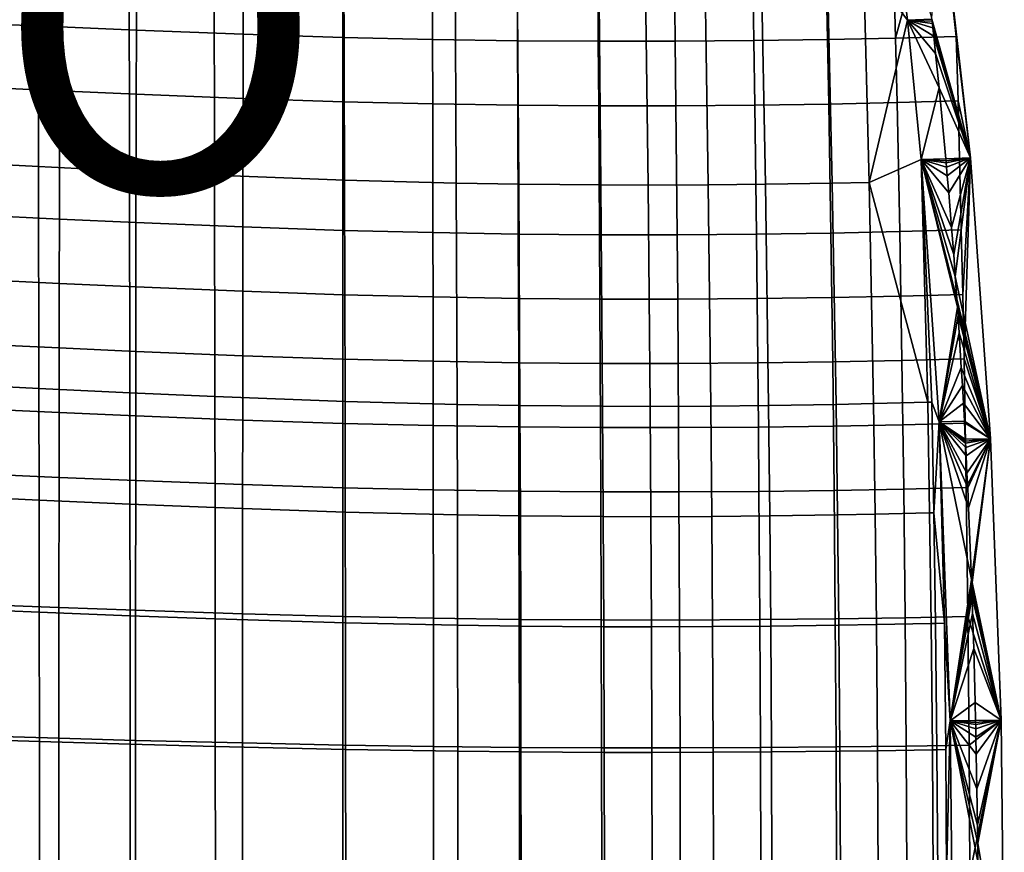
# Model space of a CAD drawing. Units: inches. Extents: x -13.1 to 13, y -12.4 to 12.4.
# Drawn here: x 7 to 13, y 0.9 to 6.1 of the extents above; entities that cross this region are included whole.
import ezdxf

# ---------------------------------------------------------------- set-up
doc = ezdxf.new("R2010")
doc.units = ezdxf.units.IN
doc.header["$MEASUREMENT"] = 0
doc.layers.add('SEAT-PROD_NO', color=7, linetype='Continuous')
doc.layers.add('SEAT-SEAT', color=5, linetype='Continuous')
doc.styles.get("Standard").update_dxf_attribs({"font": 'arial.ttf'})

msp = doc.modelspace()

# ---------------------------------------------------------------- linework, layer by layer
at = {"layer": 'SEAT-SEAT'}
for points in [[(12.1812, 6.4117, 13.8368), (12.3236, 7.104, 13.6591), (12.4524, 6.0476, 13.569)], [(12.6016, 6.054, 13.6972), (12.4524, 6.0476, 13.569), (12.3236, 7.104, 13.6591)], [(12.3782, 5.9376, 14.209), (12.6429, 6.9133, 13.9038), (12.3685, 6.333, 14.203)], [(12.7509, 5.9477, 13.8309), (12.6429, 6.9133, 13.9038), (12.3782, 5.9376, 14.209)], [(12.8385, 5.2045, 13.7621), (12.6016, 6.054, 13.6972), (12.6429, 6.9133, 13.9038)], [(12.8385, 5.2045, 13.7621), (12.6429, 6.9133, 13.9038), (12.7509, 5.9477, 13.8309)], [(6.527, 5.1825, 14.7547), (6.5245, 6.529, 14.7839), (7.1225, 6.5002, 14.8823), (7.1244, 5.1509, 14.8607)], [(7.1244, 5.1509, 14.8607), (7.1225, 6.5002, 14.8823), (7.6801, 6.4748, 14.9562), (7.682, 5.1229, 14.9415)], [(7.682, 5.1229, 14.9415), (7.6801, 6.4748, 14.9562), (8.2012, 6.453, 15.0044), (8.2034, 5.0989, 14.9957)], [(7.2554, 6.3979, 15.2979), (6.7608, 6.4191, 15.222), (6.7599, 6.0285, 15.2141), (7.2545, 6.0064, 15.2919)], [(8.2034, 5.0989, 14.9957), (8.2012, 6.453, 15.0044), (8.9967, 6.4249, 15.025), (9.0006, 5.0679, 15.025)], [(9.0006, 5.0679, 15.025), (8.9967, 6.4249, 15.025), (9.6777, 6.408, 14.9751), (9.6847, 5.0492, 14.9812)], [(9.6847, 5.0492, 14.9812), (9.6777, 6.408, 14.9751), (10.0588, 6.4018, 14.9119), (10.0683, 5.0424, 14.9209)], [(10.0588, 6.4018, 14.9119), (10.5586, 6.3975, 14.782), (10.5723, 5.0377, 14.7942), (10.0683, 5.0424, 14.9209)], [(10.8443, 6.397, 14.6803), (11.2094, 6.3982, 14.5166), (11.2303, 5.0386, 14.5318), (10.8609, 5.0371, 14.694)], [(11.2303, 5.0386, 14.5318), (11.2094, 6.3982, 14.5166), (11.5546, 6.4013, 14.3217), (11.5803, 5.0422, 14.3378)], [(11.5546, 6.4013, 14.3217), (11.9585, 6.4073, 14.0325), (11.9901, 5.049, 14.0495), (11.5803, 5.0422, 14.3378)], [(11.9585, 6.4073, 14.0325), (12.1812, 6.4117, 13.8368), (12.2165, 5.054, 13.8541), (11.9901, 5.049, 14.0495)], [(12.1812, 6.4117, 13.8368), (12.4524, 6.0476, 13.569), (12.2165, 5.054, 13.8541)], [(7.725, 6.3789, 15.3563), (7.2554, 6.3979, 15.2979), (7.2545, 6.0064, 15.2919), (7.7242, 5.9866, 15.352)], [(8.3792, 6.3552, 15.4088), (7.725, 6.3789, 15.3563), (7.7242, 5.9866, 15.352), (8.3787, 5.9618, 15.4068)], [(8.9907, 6.337, 15.4189), (8.3792, 6.3552, 15.4088), (8.3787, 5.9618, 15.4068), (8.9907, 5.9427, 15.4189)], [(10.5586, 6.3975, 14.782), (10.8443, 6.397, 14.6803), (10.8609, 5.0371, 14.694), (10.5723, 5.0377, 14.7942)], [(9.5398, 6.3248, 15.3873), (8.9907, 6.337, 15.4189), (8.9907, 5.9427, 15.4189), (9.5405, 5.9299, 15.3889)], [(10.0592, 6.3174, 15.3137), (9.5398, 6.3248, 15.3873), (9.5405, 5.9299, 15.3889), (10.061, 5.922, 15.3165)], [(10.5532, 6.3141, 15.1962), (10.0592, 6.3174, 15.3137), (10.061, 5.922, 15.3165), (10.5563, 5.9185, 15.2)], [(11.0237, 6.3144, 15.034), (10.5532, 6.3141, 15.1962), (10.5563, 5.9185, 15.2), (11.0281, 5.9187, 15.0386)], [(11.5036, 6.3181, 14.8089), (11.0237, 6.3144, 15.034), (11.0281, 5.9187, 15.0386), (11.5097, 5.9224, 14.8142)], [(11.9537, 6.3245, 14.5316), (11.5036, 6.3181, 14.8089), (11.5097, 5.9224, 14.8142), (11.9616, 5.9289, 14.5374)], [(12.3685, 6.333, 14.203), (11.9537, 6.3245, 14.5316), (11.9616, 5.9289, 14.5374), (12.3782, 5.9376, 14.209)], [(12.2165, 5.054, 13.8541), (12.4524, 6.0476, 13.569), (12.535, 5.1932, 13.5118)], [(12.6031, 6.041, 13.6962), (12.4524, 6.0476, 13.569), (12.6016, 6.054, 13.6972)], [(12.6242, 5.8446, 13.6811), (12.6459, 5.6323, 13.6657), (12.4524, 6.0476, 13.569)], [(12.6242, 5.8446, 13.6811), (12.4524, 6.0476, 13.569), (12.613, 5.9497, 13.6891)], [(12.613, 5.9497, 13.6891), (12.4524, 6.0476, 13.569), (12.6074, 6.0019, 13.6931)], [(12.6031, 6.041, 13.6962), (12.6045, 6.028, 13.6952), (12.4524, 6.0476, 13.569)], [(12.6459, 5.6323, 13.6657), (12.535, 5.1932, 13.5118), (12.4524, 6.0476, 13.569)], [(12.4524, 6.0476, 13.569), (12.6045, 6.028, 13.6952), (12.6074, 6.0019, 13.6931)], [(12.6016, 6.054, 13.6972), (12.8385, 5.2045, 13.7621), (12.6031, 6.041, 13.6962)], [(12.8385, 5.2045, 13.7621), (12.6045, 6.028, 13.6952), (12.6031, 6.041, 13.6962)], [(6.7599, 6.0285, 15.2141), (6.7592, 5.6372, 15.2065), (7.2537, 5.6143, 15.286), (7.2545, 6.0064, 15.2919)], [(7.2545, 6.0064, 15.2919), (7.2537, 5.6143, 15.286), (7.7234, 5.5938, 15.3478), (7.7242, 5.9866, 15.352)], [(7.7242, 5.9866, 15.352), (7.7234, 5.5938, 15.3478), (8.3781, 5.5682, 15.4049), (8.3787, 5.9618, 15.4068)], [(12.8385, 5.2045, 13.7621), (12.6074, 6.0019, 13.6931), (12.6045, 6.028, 13.6952)], [(12.613, 5.9497, 13.6891), (12.6074, 6.0019, 13.6931), (12.8385, 5.2045, 13.7621)], [(8.3787, 5.9618, 15.4068), (8.3781, 5.5682, 15.4049), (8.9907, 5.5484, 15.4188), (8.9907, 5.9427, 15.4189)], [(8.9907, 5.9427, 15.4189), (8.9907, 5.5484, 15.4188), (9.5413, 5.5351, 15.3903), (9.5405, 5.9299, 15.3889)], [(9.5405, 5.9299, 15.3889), (9.5413, 5.5351, 15.3903), (10.0626, 5.5269, 15.3191), (10.061, 5.922, 15.3165)], [(10.061, 5.922, 15.3165), (10.0626, 5.5269, 15.3191), (10.5591, 5.5231, 15.2036), (10.5563, 5.9185, 15.2)], [(10.5563, 5.9185, 15.2), (10.5591, 5.5231, 15.2036), (11.0322, 5.5232, 15.043), (11.0281, 5.9187, 15.0386)], [(11.0281, 5.9187, 15.0386), (11.0322, 5.5232, 15.043), (11.5154, 5.5269, 14.8191), (11.5097, 5.9224, 14.8142)], [(11.5097, 5.9224, 14.8142), (11.5154, 5.5269, 14.8191), (11.9689, 5.5335, 14.5427), (11.9616, 5.9289, 14.5374)], [(11.9616, 5.9289, 14.5374), (11.9689, 5.5335, 14.5427), (12.3874, 5.5423, 14.2147), (12.3782, 5.9376, 14.209)], [(12.3782, 5.9376, 14.209), (12.3874, 5.5423, 14.2147), (12.7619, 5.5526, 13.8369), (12.7509, 5.9477, 13.8309)], [(12.613, 5.9497, 13.6891), (12.8385, 5.2045, 13.7621), (12.6242, 5.8446, 13.6811)], [(12.7509, 5.9477, 13.8309), (12.7619, 5.5526, 13.8369), (12.8385, 5.2045, 13.7621)], [(12.8385, 5.2045, 13.7621), (12.6459, 5.6323, 13.6657), (12.6242, 5.8446, 13.6811)], [(6.7579, 4.8518, 15.1923), (7.2523, 4.8281, 15.2752), (7.2537, 5.6143, 15.286), (6.7592, 5.6372, 15.2065)], [(7.2523, 4.8281, 15.2752), (7.722, 4.8069, 15.3401), (7.7234, 5.5938, 15.3478), (7.2537, 5.6143, 15.286)], [(12.6867, 5.1989, 13.6369), (12.535, 5.1932, 13.5118), (12.6459, 5.6323, 13.6657)], [(12.8385, 5.2045, 13.7621), (12.6867, 5.1989, 13.6369), (12.6459, 5.6323, 13.6657)], [(7.722, 4.8069, 15.3401), (8.3772, 4.7803, 15.4013), (8.3781, 5.5682, 15.4049), (7.7234, 5.5938, 15.3478)], [(8.3772, 4.7803, 15.4013), (8.9907, 4.7598, 15.4188), (8.9907, 5.5484, 15.4188), (8.3781, 5.5682, 15.4049)], [(8.9907, 4.7598, 15.4188), (9.5425, 4.7459, 15.393), (9.5413, 5.5351, 15.3903), (8.9907, 5.5484, 15.4188)], [(9.5425, 4.7459, 15.393), (10.0656, 4.7373, 15.324), (10.0626, 5.5269, 15.3191), (9.5413, 5.5351, 15.3903)], [(10.0656, 4.7373, 15.324), (10.564, 4.7332, 15.2103), (10.5591, 5.5231, 15.2036), (10.0626, 5.5269, 15.3191)], [(10.564, 4.7332, 15.2103), (11.0395, 4.7331, 15.0509), (11.0322, 5.5232, 15.043), (10.5591, 5.5231, 15.2036)], [(11.0395, 4.7331, 15.0509), (11.5255, 4.7367, 14.8282), (11.5154, 5.5269, 14.8191), (11.0322, 5.5232, 15.043)], [(11.5255, 4.7367, 14.8282), (11.982, 4.7433, 14.5526), (11.9689, 5.5335, 14.5427), (11.5154, 5.5269, 14.8191)], [(11.982, 4.7433, 14.5526), (12.4037, 4.7521, 14.2251), (12.3874, 5.5423, 14.2147), (11.9689, 5.5335, 14.5427)], [(12.4037, 4.7521, 14.2251), (12.7815, 4.7624, 13.8476), (12.7619, 5.5526, 13.8369), (12.3874, 5.5423, 14.2147)], [(12.8385, 5.2045, 13.7621), (12.7619, 5.5526, 13.8369), (12.7815, 4.7624, 13.8476)], [(12.2165, 5.054, 13.8541), (12.535, 5.1932, 13.5118), (12.5755, 3.7064, 13.5202)], [(12.6879, 5.1859, 13.6361), (12.535, 5.1932, 13.5118), (12.6867, 5.1989, 13.6369)], [(12.5755, 3.7064, 13.5202), (12.535, 5.1932, 13.5118), (12.6016, 3.7072, 13.4884)], [(12.535, 5.1932, 13.5118), (12.6453, 3.5863, 13.4378), (12.6016, 3.7072, 13.4884)], [(12.722, 4.7771, 13.6122), (12.7347, 4.6117, 13.6034), (12.535, 5.1932, 13.5118)], [(12.722, 4.7771, 13.6122), (12.535, 5.1932, 13.5118), (12.7047, 4.9898, 13.6243)], [(12.7047, 4.9898, 13.6243), (12.535, 5.1932, 13.5118), (12.6958, 5.0948, 13.6305)], [(12.689, 5.1729, 13.6353), (12.6913, 5.1469, 13.6337), (12.535, 5.1932, 13.5118)], [(12.689, 5.1729, 13.6353), (12.535, 5.1932, 13.5118), (12.6879, 5.1859, 13.6361)], [(12.7578, 4.2892, 13.5876), (12.6453, 3.5863, 13.4378), (12.535, 5.1932, 13.5118)], [(12.7578, 4.2892, 13.5876), (12.535, 5.1932, 13.5118), (12.756, 4.3151, 13.5888)], [(12.756, 4.3151, 13.5888), (12.535, 5.1932, 13.5118), (12.7551, 4.3281, 13.5894)], [(12.7447, 4.4764, 13.5966), (12.7542, 4.341, 13.59), (12.535, 5.1932, 13.5118)], [(12.7447, 4.4764, 13.5966), (12.535, 5.1932, 13.5118), (12.7347, 4.6117, 13.6034)], [(12.535, 5.1932, 13.5118), (12.7542, 4.341, 13.59), (12.7551, 4.3281, 13.5894)], [(12.535, 5.1932, 13.5118), (12.6913, 5.1469, 13.6337), (12.6958, 5.0948, 13.6305)], [(12.6879, 5.1859, 13.6361), (12.6867, 5.1989, 13.6369), (12.8385, 5.2045, 13.7621)], [(12.6879, 5.1859, 13.6361), (12.8385, 5.2045, 13.7621), (12.689, 5.1729, 13.6353)], [(12.8385, 5.2045, 13.7621), (12.6913, 5.1469, 13.6337), (12.689, 5.1729, 13.6353)], [(12.8385, 5.2045, 13.7621), (12.6958, 5.0948, 13.6305), (12.6913, 5.1469, 13.6337)], [(12.7047, 4.9898, 13.6243), (12.6958, 5.0948, 13.6305), (12.8385, 5.2045, 13.7621)], [(12.7047, 4.9898, 13.6243), (12.8385, 5.2045, 13.7621), (12.722, 4.7771, 13.6122)], [(12.8385, 5.2045, 13.7621), (12.7347, 4.6117, 13.6034), (12.722, 4.7771, 13.6122)], [(12.8385, 5.2045, 13.7621), (12.7447, 4.4764, 13.5966), (12.7347, 4.6117, 13.6034)], [(12.9614, 3.4815, 13.6763), (12.7447, 4.4764, 13.5966), (12.8385, 5.2045, 13.7621)], [(12.7902, 4.3674, 13.8523), (12.8385, 5.2045, 13.7621), (12.7815, 4.7624, 13.8476)], [(12.7981, 3.9725, 13.8567), (12.8385, 5.2045, 13.7621), (12.7902, 4.3674, 13.8523)], [(12.7981, 3.9725, 13.8567), (12.9614, 3.4815, 13.6763), (12.8385, 5.2045, 13.7621)], [(6.5297, 3.8219, 14.7304), (6.527, 5.1825, 14.7547), (7.1244, 5.1509, 14.8607), (7.1266, 3.7914, 14.8428)], [(7.1266, 3.7914, 14.8428), (7.1244, 5.1509, 14.8607), (7.682, 5.1229, 14.9415), (7.684, 3.7643, 14.9293)], [(7.684, 3.7643, 14.9293), (7.682, 5.1229, 14.9415), (8.2034, 5.0989, 14.9957), (8.2055, 3.741, 14.9886)], [(8.2055, 3.741, 14.9886), (8.2034, 5.0989, 14.9957), (9.0006, 5.0679, 15.025), (9.0038, 3.7109, 15.0249)], [(9.0038, 3.7109, 15.0249), (9.0006, 5.0679, 15.025), (9.6847, 5.0492, 14.9812), (9.69, 3.6927, 14.9862)], [(9.69, 3.6927, 14.9862), (9.6847, 5.0492, 14.9812), (10.0683, 5.0424, 14.9209), (10.0754, 3.6861, 14.9283)], [(10.0683, 5.0424, 14.9209), (10.5723, 5.0377, 14.7942), (10.5826, 3.6815, 14.8042), (10.0754, 3.6861, 14.9283)], [(10.5723, 5.0377, 14.7942), (10.8609, 5.0371, 14.694), (10.8734, 3.681, 14.7051), (10.5826, 3.6815, 14.8042)], [(10.8609, 5.0371, 14.694), (11.2303, 5.0386, 14.5318), (11.246, 3.6824, 14.5441), (10.8734, 3.681, 14.7051)], [(11.246, 3.6824, 14.5441), (11.2303, 5.0386, 14.5318), (11.5803, 5.0422, 14.3378), (11.5997, 3.686, 14.3506)], [(11.5803, 5.0422, 14.3378), (11.9901, 5.049, 14.0495), (12.014, 3.6927, 14.063), (11.5997, 3.686, 14.3506)], [(11.9901, 5.049, 14.0495), (12.2165, 5.054, 13.8541), (12.2434, 3.6976, 13.8677), (12.014, 3.6927, 14.063)], [(12.2434, 3.6976, 13.8677), (12.2165, 5.054, 13.8541), (12.5755, 3.7064, 13.5202)], [(7.2517, 4.4339, 15.2702), (7.2523, 4.8281, 15.2752), (6.7579, 4.8518, 15.1923), (6.7575, 4.4576, 15.1858)], [(7.7215, 4.4127, 15.3366), (7.722, 4.8069, 15.3401), (7.2523, 4.8281, 15.2752), (7.2517, 4.4339, 15.2702)], [(8.3768, 4.3861, 15.3997), (8.3772, 4.7803, 15.4013), (7.722, 4.8069, 15.3401), (7.7215, 4.4127, 15.3366)], [(8.9907, 4.3655, 15.4187), (8.9907, 4.7598, 15.4188), (8.3772, 4.7803, 15.4013), (8.3768, 4.3861, 15.3997)], [(9.5431, 4.3516, 15.3942), (9.5425, 4.7459, 15.393), (8.9907, 4.7598, 15.4188), (8.9907, 4.3655, 15.4187)], [(10.0669, 4.3429, 15.3262), (10.0656, 4.7373, 15.324), (9.5425, 4.7459, 15.393), (9.5431, 4.3516, 15.3942)], [(10.5662, 4.3387, 15.2133), (10.564, 4.7332, 15.2103), (10.0656, 4.7373, 15.324), (10.0669, 4.3429, 15.3262)], [(11.0427, 4.3385, 15.0546), (11.0395, 4.7331, 15.0509), (10.564, 4.7332, 15.2103), (10.5662, 4.3387, 15.2133)], [(11.5299, 4.342, 14.8323), (11.5255, 4.7367, 14.8282), (11.0395, 4.7331, 15.0509), (11.0427, 4.3385, 15.0546)], [(11.9878, 4.3485, 14.557), (11.982, 4.7433, 14.5526), (11.5255, 4.7367, 14.8282), (11.5299, 4.342, 14.8323)], [(12.4109, 4.3572, 14.2297), (12.4037, 4.7521, 14.2251), (11.982, 4.7433, 14.5526), (11.9878, 4.3485, 14.557)], [(12.7902, 4.3674, 13.8523), (12.7815, 4.7624, 13.8476), (12.4037, 4.7521, 14.2251), (12.4109, 4.3572, 14.2297)], [(12.9614, 3.4815, 13.6763), (12.7542, 4.341, 13.59), (12.7447, 4.4764, 13.5966)], [(6.7575, 4.4576, 15.1858), (6.7571, 4.0622, 15.1797), (7.2512, 4.0388, 15.2656), (7.2517, 4.4339, 15.2702)], [(7.2517, 4.4339, 15.2702), (7.2512, 4.0388, 15.2656), (7.721, 4.0178, 15.3333), (7.7215, 4.4127, 15.3366)], [(7.7215, 4.4127, 15.3366), (7.721, 4.0178, 15.3333), (8.3765, 3.9915, 15.3981), (8.3768, 4.3861, 15.3997)], [(8.3768, 4.3861, 15.3997), (8.3765, 3.9915, 15.3981), (8.9907, 3.9711, 15.4187), (8.9907, 4.3655, 15.4187)], [(8.9907, 4.3655, 15.4187), (8.9907, 3.9711, 15.4187), (9.5436, 3.9574, 15.3953), (9.5431, 4.3516, 15.3942)], [(9.5431, 4.3516, 15.3942), (9.5436, 3.9574, 15.3953), (10.068, 3.9487, 15.3283), (10.0669, 4.3429, 15.3262)], [(11.5299, 4.342, 14.8323), (11.534, 3.9476, 14.836), (11.9931, 3.954, 14.561), (11.9878, 4.3485, 14.557)], [(11.9878, 4.3485, 14.557), (11.9931, 3.954, 14.561), (12.4175, 3.9625, 14.2339), (12.4109, 4.3572, 14.2297)], [(12.4109, 4.3572, 14.2297), (12.4175, 3.9625, 14.2339), (12.7981, 3.9725, 13.8567), (12.7902, 4.3674, 13.8523)], [(10.0669, 4.3429, 15.3262), (10.068, 3.9487, 15.3283), (10.5682, 3.9446, 15.2161), (10.5662, 4.3387, 15.2133)], [(10.5662, 4.3387, 15.2133), (10.5682, 3.9446, 15.2161), (11.0457, 3.9443, 15.0579), (11.0427, 4.3385, 15.0546)], [(11.0427, 4.3385, 15.0546), (11.0457, 3.9443, 15.0579), (11.534, 3.9476, 14.836), (11.5299, 4.342, 14.8323)], [(12.7613, 4.237, 13.5852), (12.6453, 3.5863, 13.4378), (12.7578, 4.2892, 13.5876)], [(12.9614, 3.4815, 13.6763), (12.7551, 4.3281, 13.5894), (12.7542, 4.341, 13.59)], [(12.756, 4.3151, 13.5888), (12.7551, 4.3281, 13.5894), (12.9614, 3.4815, 13.6763)], [(12.756, 4.3151, 13.5888), (12.9614, 3.4815, 13.6763), (12.7578, 4.2892, 13.5876)], [(12.7578, 4.2892, 13.5876), (12.9614, 3.4815, 13.6763), (12.7613, 4.237, 13.5852)], [(12.7613, 4.237, 13.5852), (12.7682, 4.132, 13.5805), (12.6453, 3.5863, 13.4378)], [(12.9614, 3.4815, 13.6763), (12.7682, 4.132, 13.5805), (12.7613, 4.237, 13.5852)], [(12.6453, 3.5863, 13.4378), (12.7682, 4.132, 13.5805), (12.7815, 3.919, 13.5715)], [(12.9614, 3.4815, 13.6763), (12.7815, 3.919, 13.5715), (12.7682, 4.132, 13.5805)], [(6.7567, 3.6656, 15.174), (7.2508, 3.6428, 15.2613), (7.2512, 4.0388, 15.2656), (6.7571, 4.0622, 15.1797)], [(7.2508, 3.6428, 15.2613), (7.7206, 3.6224, 15.3302), (7.721, 4.0178, 15.3333), (7.2512, 4.0388, 15.2656)], [(7.7206, 3.6224, 15.3302), (8.3762, 3.5967, 15.3967), (8.3765, 3.9915, 15.3981), (7.721, 4.0178, 15.3333)], [(8.3762, 3.5967, 15.3967), (8.9906, 3.5768, 15.4187), (8.9907, 3.9711, 15.4187), (8.3765, 3.9915, 15.3981)], [(8.9906, 3.5768, 15.4187), (9.544, 3.5634, 15.3964), (9.5436, 3.9574, 15.3953), (8.9907, 3.9711, 15.4187)], [(9.544, 3.5634, 15.3964), (10.0691, 3.5549, 15.3302), (10.068, 3.9487, 15.3283), (9.5436, 3.9574, 15.3953)], [(10.0691, 3.5549, 15.3302), (10.57, 3.5508, 15.2187), (10.5682, 3.9446, 15.2161), (10.068, 3.9487, 15.3283)], [(10.57, 3.5508, 15.2187), (11.0483, 3.5505, 15.061), (11.0457, 3.9443, 15.0579), (10.5682, 3.9446, 15.2161)], [(11.0483, 3.5505, 15.061), (11.5376, 3.5536, 14.8395), (11.534, 3.9476, 14.836), (11.0457, 3.9443, 15.0579)], [(11.5376, 3.5536, 14.8395), (11.9979, 3.5597, 14.5647), (11.9931, 3.954, 14.561), (11.534, 3.9476, 14.836)], [(11.9979, 3.5597, 14.5647), (12.4234, 3.5679, 14.2378), (12.4175, 3.9625, 14.2339), (11.9931, 3.954, 14.561)], [(12.4234, 3.5679, 14.2378), (12.8053, 3.5776, 13.8607), (12.7981, 3.9725, 13.8567), (12.4175, 3.9625, 14.2339)], [(12.8053, 3.5776, 13.8607), (12.9614, 3.4815, 13.6763), (12.7981, 3.9725, 13.8567)], [(12.788, 3.8094, 13.5672), (12.6453, 3.5863, 13.4378), (12.7815, 3.919, 13.5715)], [(12.788, 3.8094, 13.5672), (12.7815, 3.919, 13.5715), (12.9614, 3.4815, 13.6763)], [(6.5311, 3.1352, 14.7204), (6.5297, 3.8219, 14.7304), (7.1266, 3.7914, 14.8428), (7.1277, 3.1069, 14.8354)], [(12.7942, 3.6999, 13.5631), (12.6453, 3.5863, 13.4378), (12.788, 3.8094, 13.5672)], [(12.788, 3.8094, 13.5672), (12.9614, 3.4815, 13.6763), (12.7942, 3.6999, 13.5631)], [(7.1277, 3.1069, 14.8354), (7.1266, 3.7914, 14.8428), (7.684, 3.7643, 14.9293), (7.6849, 3.0819, 14.9243)], [(7.6849, 3.0819, 14.9243), (7.684, 3.7643, 14.9293), (8.2055, 3.741, 14.9886), (8.2065, 3.0603, 14.9857)], [(8.2065, 3.0603, 14.9857), (8.2055, 3.741, 14.9886), (9.0038, 3.7109, 15.0249), (9.0051, 3.0324, 15.0249)], [(9.0051, 3.0324, 15.0249), (9.0038, 3.7109, 15.0249), (9.69, 3.6927, 14.9862), (9.6921, 3.0155, 14.9883)], [(9.6921, 3.0155, 14.9883), (9.69, 3.6927, 14.9862), (10.0754, 3.6861, 14.9283), (10.0782, 3.0094, 14.9313)], [(10.0754, 3.6861, 14.9283), (10.5826, 3.6815, 14.8042), (10.5865, 3.0051, 14.8081), (10.0782, 3.0094, 14.9313)], [(10.8734, 3.681, 14.7051), (11.246, 3.6824, 14.5441), (11.252, 3.006, 14.5489), (10.8781, 3.0046, 14.7095)], [(11.252, 3.006, 14.5489), (11.246, 3.6824, 14.5441), (11.5997, 3.686, 14.3506), (11.6072, 3.0093, 14.3557)], [(11.5997, 3.686, 14.3506), (12.014, 3.6927, 14.063), (12.0231, 3.0156, 14.0683), (11.6072, 3.0093, 14.3557)], [(12.014, 3.6927, 14.063), (12.2434, 3.6976, 13.8677), (12.2536, 3.0201, 13.873), (12.0231, 3.0156, 14.0683)], [(12.2536, 3.0201, 13.873), (12.2434, 3.6976, 13.8677), (12.5755, 3.7064, 13.5202), (12.5874, 3.0283, 13.5257)], [(12.5755, 3.7064, 13.5202), (12.6016, 3.7072, 13.4884), (12.6139, 3.029, 13.4937), (12.5874, 3.0283, 13.5257)], [(12.6016, 3.7072, 13.4884), (12.6453, 3.5863, 13.4378), (12.6139, 3.029, 13.4937)], [(12.7942, 3.6999, 13.5631), (12.8003, 3.5904, 13.5591), (12.6453, 3.5863, 13.4378)], [(12.9614, 3.4815, 13.6763), (12.8003, 3.5904, 13.5591), (12.7942, 3.6999, 13.5631)], [(6.7567, 3.6656, 15.174), (6.7565, 3.2677, 15.1688), (7.2505, 3.2458, 15.2573), (7.2508, 3.6428, 15.2613)], [(7.2508, 3.6428, 15.2613), (7.2505, 3.2458, 15.2573), (7.7202, 3.2262, 15.3274), (7.7206, 3.6224, 15.3302)], [(7.7206, 3.6224, 15.3302), (7.7202, 3.2262, 15.3274), (8.3759, 3.2016, 15.3954), (8.3762, 3.5967, 15.3967)], [(10.5826, 3.6815, 14.8042), (10.8734, 3.681, 14.7051), (10.8781, 3.0046, 14.7095), (10.5865, 3.0051, 14.8081)], [(8.3762, 3.5967, 15.3967), (8.3759, 3.2016, 15.3954), (8.9906, 3.1825, 15.4186), (8.9906, 3.5768, 15.4187)], [(8.9906, 3.5768, 15.4187), (8.9906, 3.1825, 15.4186), (9.5444, 3.1696, 15.3973), (9.544, 3.5634, 15.3964)], [(9.544, 3.5634, 15.3964), (9.5444, 3.1696, 15.3973), (10.07, 3.1614, 15.332), (10.0691, 3.5549, 15.3302)], [(11.9979, 3.5597, 14.5647), (12.0021, 3.1658, 14.5681), (12.4287, 3.1736, 14.2413), (12.4234, 3.5679, 14.2378)], [(12.4234, 3.5679, 14.2378), (12.4287, 3.1736, 14.2413), (12.8117, 3.1828, 13.8642), (12.8053, 3.5776, 13.8607)], [(12.6777, 2.3524, 13.4304), (12.6139, 3.029, 13.4937), (12.6453, 3.5863, 13.4378)], [(12.6453, 3.5863, 13.4378), (12.8003, 3.5904, 13.5591), (12.806, 3.4808, 13.5553)], [(12.6777, 2.3524, 13.4304), (12.6453, 3.5863, 13.4378), (12.7124, 1.7542, 13.3969)], [(12.8207, 3.1815, 13.5458), (12.8262, 3.0591, 13.5422), (12.6453, 3.5863, 13.4378)], [(12.8207, 3.1815, 13.5458), (12.6453, 3.5863, 13.4378), (12.8164, 3.2722, 13.5485)], [(12.8164, 3.2722, 13.5485), (12.6453, 3.5863, 13.4378), (12.8113, 3.3771, 13.5518)], [(12.8074, 3.455, 13.5544), (12.8087, 3.4291, 13.5536), (12.6453, 3.5863, 13.4378)], [(12.8074, 3.455, 13.5544), (12.6453, 3.5863, 13.4378), (12.8067, 3.4679, 13.5548)], [(12.8067, 3.4679, 13.5548), (12.6453, 3.5863, 13.4378), (12.806, 3.4808, 13.5553)], [(12.7124, 1.7542, 13.3969), (12.6453, 3.5863, 13.4378), (12.8438, 2.619, 13.5312)], [(12.8438, 2.619, 13.5312), (12.6453, 3.5863, 13.4378), (12.8262, 3.0591, 13.5422)], [(12.6453, 3.5863, 13.4378), (12.8087, 3.4291, 13.5536), (12.8113, 3.3771, 13.5518)], [(12.9614, 3.4815, 13.6763), (12.806, 3.4808, 13.5553), (12.8003, 3.5904, 13.5591)], [(12.8053, 3.5776, 13.8607), (12.8117, 3.1828, 13.8642), (12.9614, 3.4815, 13.6763)], [(10.0691, 3.5549, 15.3302), (10.07, 3.1614, 15.332), (10.5716, 3.1574, 15.221), (10.57, 3.5508, 15.2187)], [(10.57, 3.5508, 15.2187), (10.5716, 3.1574, 15.221), (11.0506, 3.157, 15.0638), (11.0483, 3.5505, 15.061)], [(11.0483, 3.5505, 15.061), (11.0506, 3.157, 15.0638), (11.5409, 3.16, 14.8426), (11.5376, 3.5536, 14.8395)], [(11.5376, 3.5536, 14.8395), (11.5409, 3.16, 14.8426), (12.0021, 3.1658, 14.5681), (11.9979, 3.5597, 14.5647)], [(12.8067, 3.4679, 13.5548), (12.806, 3.4808, 13.5553), (12.9614, 3.4815, 13.6763)], [(12.8067, 3.4679, 13.5548), (12.9614, 3.4815, 13.6763), (12.8074, 3.455, 13.5544)], [(12.9614, 3.4815, 13.6763), (12.8087, 3.4291, 13.5536), (12.8074, 3.455, 13.5544)], [(12.9614, 3.4815, 13.6763), (12.8113, 3.3771, 13.5518), (12.8087, 3.4291, 13.5536)], [(12.8164, 3.2722, 13.5485), (12.8113, 3.3771, 13.5518), (12.9614, 3.4815, 13.6763)], [(12.9614, 3.4815, 13.6763), (12.8117, 3.1828, 13.8642), (12.8223, 2.3934, 13.8701)], [(12.8164, 3.2722, 13.5485), (12.9614, 3.4815, 13.6763), (12.8207, 3.1815, 13.5458)], [(12.9614, 3.4815, 13.6763), (12.8262, 3.0591, 13.5422), (12.8207, 3.1815, 13.5458)], [(12.9614, 3.4815, 13.6763), (12.8223, 2.3934, 13.8701), (13.0259, 1.7582, 13.6351)], [(12.9614, 3.4815, 13.6763), (12.8438, 2.619, 13.5312), (12.8262, 3.0591, 13.5422)], [(13.0259, 1.7582, 13.6351), (12.8438, 2.619, 13.5312), (12.9614, 3.4815, 13.6763)], [(6.7561, 2.4676, 15.16), (7.25, 2.4487, 15.2506), (7.2505, 3.2458, 15.2573), (6.7565, 3.2677, 15.1688)], [(7.25, 2.4487, 15.2506), (7.7197, 2.4317, 15.3226), (7.7202, 3.2262, 15.3274), (7.2505, 3.2458, 15.2573)], [(7.7197, 2.4317, 15.3226), (8.3755, 2.4104, 15.3932), (8.3759, 3.2016, 15.3954), (7.7202, 3.2262, 15.3274)], [(8.3755, 2.4104, 15.3932), (8.9906, 2.3938, 15.4186), (8.9906, 3.1825, 15.4186), (8.3759, 3.2016, 15.3954)], [(8.9906, 2.3938, 15.4186), (9.545, 2.3826, 15.399), (9.5444, 3.1696, 15.3973), (8.9906, 3.1825, 15.4186)], [(9.545, 2.3826, 15.399), (10.0715, 2.3754, 15.3349), (10.07, 3.1614, 15.332), (9.5444, 3.1696, 15.3973)], [(10.0715, 2.3754, 15.3349), (10.5742, 2.3719, 15.225), (10.5716, 3.1574, 15.221), (10.07, 3.1614, 15.332)], [(10.5742, 2.3719, 15.225), (11.0545, 2.3715, 15.0685), (11.0506, 3.157, 15.0638), (10.5716, 3.1574, 15.221)], [(11.0545, 2.3715, 15.0685), (11.5462, 2.374, 14.8479), (11.5409, 3.16, 14.8426), (11.0506, 3.157, 15.0638)], [(11.5462, 2.374, 14.8479), (12.0091, 2.3789, 14.5737), (12.0021, 3.1658, 14.5681), (11.5409, 3.16, 14.8426)], [(12.0091, 2.3789, 14.5737), (12.4375, 2.3855, 14.247), (12.4287, 3.1736, 14.2413), (12.0021, 3.1658, 14.5681)], [(12.4375, 2.3855, 14.247), (12.8223, 2.3934, 13.8701), (12.8117, 3.1828, 13.8642), (12.4287, 3.1736, 14.2413)], [(6.5322, 2.4435, 14.7122), (6.5311, 3.1352, 14.7204), (7.1277, 3.1069, 14.8354), (7.1286, 2.4189, 14.8293)], [(7.1286, 2.4189, 14.8293), (7.1277, 3.1069, 14.8354), (7.6849, 3.0819, 14.9243), (7.6857, 2.397, 14.9202)], [(7.6857, 2.397, 14.9202), (7.6849, 3.0819, 14.9243), (8.2065, 3.0603, 14.9857), (8.2073, 2.3782, 14.9834)], [(8.2073, 2.3782, 14.9834), (8.2065, 3.0603, 14.9857), (9.0051, 3.0324, 15.0249), (9.0062, 2.3539, 15.0249)], [(9.0062, 2.3539, 15.0249), (9.0051, 3.0324, 15.0249), (9.6921, 3.0155, 14.9883), (9.6938, 2.3392, 14.9899)], [(12.0304, 2.3392, 14.0726), (12.0231, 3.0156, 14.0683), (12.2536, 3.0201, 13.873), (12.2617, 2.3432, 13.8774)], [(12.2617, 2.3432, 13.8774), (12.2536, 3.0201, 13.873), (12.5874, 3.0283, 13.5257), (12.5967, 2.3504, 13.5302)], [(12.5967, 2.3504, 13.5302), (12.5874, 3.0283, 13.5257), (12.6139, 3.029, 13.4937), (12.6236, 2.351, 13.4979)], [(12.6236, 2.351, 13.4979), (12.6139, 3.029, 13.4937), (12.6777, 2.3524, 13.4304)], [(9.6938, 2.3392, 14.9899), (9.6921, 3.0155, 14.9883), (10.0782, 3.0094, 14.9313), (10.0803, 2.3338, 14.9337)], [(10.0803, 2.3338, 14.9337), (10.0782, 3.0094, 14.9313), (10.5865, 3.0051, 14.8081), (10.5896, 2.3301, 14.8114)], [(10.5896, 2.3301, 14.8114), (10.5865, 3.0051, 14.8081), (10.8781, 3.0046, 14.7095), (10.8819, 2.3297, 14.7131)], [(10.8819, 2.3297, 14.7131), (10.8781, 3.0046, 14.7095), (11.252, 3.006, 14.5489), (11.2567, 2.3308, 14.5529)], [(11.2567, 2.3308, 14.5529), (11.252, 3.006, 14.5489), (11.6072, 3.0093, 14.3557), (11.6131, 2.3337, 14.3599)], [(11.6131, 2.3337, 14.3599), (11.6072, 3.0093, 14.3557), (12.0231, 3.0156, 14.0683), (12.0304, 2.3392, 14.0726)], [(12.8443, 2.6061, 13.5309), (12.7124, 1.7542, 13.3969), (12.8438, 2.619, 13.5312)], [(12.8448, 2.5933, 13.5306), (12.7124, 1.7542, 13.3969), (12.8443, 2.6061, 13.5309)], [(12.8443, 2.6061, 13.5309), (12.8438, 2.619, 13.5312), (13.0259, 1.7582, 13.6351)], [(12.8443, 2.6061, 13.5309), (13.0259, 1.7582, 13.6351), (12.8448, 2.5933, 13.5306)], [(12.8448, 2.5933, 13.5306), (12.8457, 2.5675, 13.53), (12.7124, 1.7542, 13.3969)], [(12.7124, 1.7542, 13.3969), (12.8457, 2.5675, 13.53), (12.8475, 2.5157, 13.5289)], [(13.0259, 1.7582, 13.6351), (12.8457, 2.5675, 13.53), (12.8448, 2.5933, 13.5306)], [(13.0259, 1.7582, 13.6351), (12.8475, 2.5157, 13.5289), (12.8457, 2.5675, 13.53)], [(12.851, 2.411, 13.5267), (12.7124, 1.7542, 13.3969), (12.8475, 2.5157, 13.5289)], [(12.851, 2.411, 13.5267), (12.8475, 2.5157, 13.5289), (13.0259, 1.7582, 13.6351)], [(7.1286, 2.4189, 14.8293), (7.1295, 1.6277, 14.8241), (6.5333, 1.6463, 14.7051), (6.5322, 2.4435, 14.7122)], [(6.7559, 1.6614, 15.1534), (7.2497, 1.647, 15.2456), (7.25, 2.4487, 15.2506), (6.7561, 2.4676, 15.16)], [(7.6857, 2.397, 14.9202), (7.6865, 1.6111, 14.9166), (7.1295, 1.6277, 14.8241), (7.1286, 2.4189, 14.8293)], [(7.2497, 1.647, 15.2456), (7.7193, 1.634, 15.3191), (7.7197, 2.4317, 15.3226), (7.25, 2.4487, 15.2506)], [(7.7193, 1.634, 15.3191), (8.3752, 1.6178, 15.3916), (8.3755, 2.4104, 15.3932), (7.7197, 2.4317, 15.3226)], [(8.2073, 2.3782, 14.9834), (8.208, 1.5969, 14.9813), (7.6865, 1.6111, 14.9166), (7.6857, 2.397, 14.9202)], [(9.0062, 2.3539, 15.0249), (9.0071, 1.5785, 15.0249), (8.208, 1.5969, 14.9813), (8.2073, 2.3782, 14.9834)], [(8.3752, 1.6178, 15.3916), (8.9906, 1.6051, 15.4185), (8.9906, 2.3938, 15.4186), (8.3755, 2.4104, 15.3932)], [(8.9906, 1.6051, 15.4185), (9.5455, 1.5965, 15.4002), (9.545, 2.3826, 15.399), (8.9906, 2.3938, 15.4186)], [(9.5455, 1.5965, 15.4002), (10.0726, 1.591, 15.3371), (10.0715, 2.3754, 15.3349), (9.545, 2.3826, 15.399)], [(10.0726, 1.591, 15.3371), (10.576, 1.5883, 15.2279), (10.5742, 2.3719, 15.225), (10.0715, 2.3754, 15.3349)], [(10.576, 1.5883, 15.2279), (11.0572, 1.5879, 15.0719), (11.0545, 2.3715, 15.0685), (10.5742, 2.3719, 15.225)], [(11.0572, 1.5879, 15.0719), (11.55, 1.5898, 14.8517), (11.5462, 2.374, 14.8479), (11.0545, 2.3715, 15.0685)], [(11.55, 1.5898, 14.8517), (12.0141, 1.5934, 14.5777), (12.0091, 2.3789, 14.5737), (11.5462, 2.374, 14.8479)], [(12.0141, 1.5934, 14.5777), (12.4437, 1.5984, 14.2512), (12.4375, 2.3855, 14.247), (12.0091, 2.3789, 14.5737)], [(12.4437, 1.5984, 14.2512), (12.8298, 1.6043, 13.8743), (12.8223, 2.3934, 13.8701), (12.4375, 2.3855, 14.247)], [(12.8577, 2.1979, 13.5227), (12.7124, 1.7542, 13.3969), (12.851, 2.411, 13.5267)], [(13.0259, 1.7582, 13.6351), (12.8223, 2.3934, 13.8701), (12.8298, 1.6043, 13.8743)], [(12.851, 2.411, 13.5267), (13.0259, 1.7582, 13.6351), (12.8577, 2.1979, 13.5227)], [(9.6938, 2.3392, 14.9899), (9.6951, 1.5673, 14.9914), (9.0071, 1.5785, 15.0249), (9.0062, 2.3539, 15.0249)], [(10.0803, 2.3338, 14.9337), (10.0822, 1.5632, 14.9358), (9.6951, 1.5673, 14.9914), (9.6938, 2.3392, 14.9899)], [(10.5896, 2.3301, 14.8114), (10.5922, 1.5604, 14.8142), (10.0822, 1.5632, 14.9358), (10.0803, 2.3338, 14.9337)], [(10.8819, 2.3297, 14.7131), (10.885, 1.5601, 14.7162), (10.5922, 1.5604, 14.8142), (10.5896, 2.3301, 14.8114)], [(11.2567, 2.3308, 14.5529), (11.2606, 1.561, 14.5563), (10.885, 1.5601, 14.7162), (10.8819, 2.3297, 14.7131)], [(11.6131, 2.3337, 14.3599), (11.618, 1.5632, 14.3633), (11.2606, 1.561, 14.5563), (11.2567, 2.3308, 14.5529)], [(12.0304, 2.3392, 14.0726), (12.0364, 1.5673, 14.0763), (11.618, 1.5632, 14.3633), (11.6131, 2.3337, 14.3599)], [(12.2617, 2.3432, 13.8774), (12.2685, 1.5704, 13.881), (12.0364, 1.5673, 14.0763), (12.0304, 2.3392, 14.0726)], [(12.5967, 2.3504, 13.5302), (12.6044, 1.5758, 13.5341), (12.2685, 1.5704, 13.881), (12.2617, 2.3432, 13.8774)], [(12.6236, 2.351, 13.4979), (12.6317, 1.5763, 13.5015), (12.6044, 1.5758, 13.5341), (12.5967, 2.3504, 13.5302)], [(12.6777, 2.3524, 13.4304), (12.686, 1.5773, 13.4339), (12.6317, 1.5763, 13.5015), (12.6236, 2.351, 13.4979)], [(12.7124, 1.7542, 13.3969), (12.686, 1.5773, 13.4339), (12.6777, 2.3524, 13.4304)], [(12.8577, 2.1979, 13.5227), (12.8666, 1.8666, 13.5175), (12.7124, 1.7542, 13.3969)], [(13.0259, 1.7582, 13.6351), (12.8666, 1.8666, 13.5175), (12.8577, 2.1979, 13.5227)], [(12.7124, 1.7542, 13.3969), (12.8666, 1.8666, 13.5175), (12.8692, 1.7562, 13.516)], [(13.0259, 1.7582, 13.6351), (12.8692, 1.7562, 13.516), (12.8666, 1.8666, 13.5175)], [(12.7124, 1.7542, 13.3969), (12.691, 0.8024, 13.4361), (12.686, 1.5773, 13.4339)], [(12.7308, 0.0276, 13.3871), (12.691, 0.8024, 13.4361), (12.7124, 1.7542, 13.3969)], [(12.8694, 1.7434, 13.5158), (12.7124, 1.7542, 13.3969), (12.8692, 1.7562, 13.516)], [(12.8774, 1.3361, 13.5113), (12.8808, 1.1142, 13.5095), (12.7124, 1.7542, 13.3969)], [(12.8774, 1.3361, 13.5113), (12.7124, 1.7542, 13.3969), (12.8735, 1.5491, 13.5135)], [(12.8735, 1.5491, 13.5135), (12.7124, 1.7542, 13.3969), (12.8714, 1.6533, 13.5147)], [(12.8697, 1.7306, 13.5156), (12.8703, 1.7049, 13.5153), (12.7124, 1.7542, 13.3969)], [(12.8697, 1.7306, 13.5156), (12.7124, 1.7542, 13.3969), (12.8694, 1.7434, 13.5158)], [(12.8835, 0.8924, 13.508), (12.7308, 0.0276, 13.3871), (12.7124, 1.7542, 13.3969)], [(12.8835, 0.8924, 13.508), (12.7124, 1.7542, 13.3969), (12.8822, 1.0033, 13.5087)], [(12.8822, 1.0033, 13.5087), (12.7124, 1.7542, 13.3969), (12.8808, 1.1142, 13.5095)], [(12.7124, 1.7542, 13.3969), (12.8703, 1.7049, 13.5153), (12.8714, 1.6533, 13.5147)], [(13.0259, 1.7582, 13.6351), (12.8298, 1.6043, 13.8743), (12.8343, 0.8157, 13.8768)], [(13.0451, 0.0276, 13.6243), (13.0259, 1.7582, 13.6351), (12.8343, 0.8157, 13.8768)], [(12.8694, 1.7434, 13.5158), (12.8692, 1.7562, 13.516), (13.0259, 1.7582, 13.6351)], [(12.8694, 1.7434, 13.5158), (13.0259, 1.7582, 13.6351), (12.8697, 1.7306, 13.5156)], [(13.0259, 1.7582, 13.6351), (12.8703, 1.7049, 13.5153), (12.8697, 1.7306, 13.5156)], [(13.0259, 1.7582, 13.6351), (12.8714, 1.6533, 13.5147), (12.8703, 1.7049, 13.5153)], [(12.8735, 1.5491, 13.5135), (12.8714, 1.6533, 13.5147), (13.0259, 1.7582, 13.6351)], [(12.8735, 1.5491, 13.5135), (13.0259, 1.7582, 13.6351), (12.8774, 1.3361, 13.5113)], [(13.0259, 1.7582, 13.6351), (12.8808, 1.1142, 13.5095), (12.8774, 1.3361, 13.5113)], [(13.0259, 1.7582, 13.6351), (12.8822, 1.0033, 13.5087), (12.8808, 1.1142, 13.5095)], [(13.0451, 0.0276, 13.6243), (12.8822, 1.0033, 13.5087), (13.0259, 1.7582, 13.6351)], [(7.1301, 0.8307, 14.8208), (6.534, 0.8412, 14.7006), (6.5333, 1.6463, 14.7051), (7.1295, 1.6277, 14.8241)], [(7.2495, 0.8401, 15.2424), (7.2497, 1.647, 15.2456), (6.7559, 1.6614, 15.1534), (6.7559, 0.8483, 15.1492)], [(7.7191, 0.8328, 15.3169), (7.7193, 1.634, 15.3191), (7.2497, 1.647, 15.2456), (7.2495, 0.8401, 15.2424)], [(8.3751, 0.8236, 15.3905), (8.3752, 1.6178, 15.3916), (7.7193, 1.634, 15.3191), (7.7191, 0.8328, 15.3169)], [(7.687, 0.8214, 14.9144), (7.1301, 0.8307, 14.8208), (7.1295, 1.6277, 14.8241), (7.6865, 1.6111, 14.9166)], [(8.2085, 0.8134, 14.98), (7.687, 0.8214, 14.9144), (7.6865, 1.6111, 14.9166), (8.208, 1.5969, 14.9813)], [(9.0077, 0.803, 15.0249), (8.2085, 0.8134, 14.98), (8.208, 1.5969, 14.9813), (9.0071, 1.5785, 15.0249)], [(8.9906, 0.8164, 15.4185), (8.9906, 1.6051, 15.4185), (8.3752, 1.6178, 15.3916), (8.3751, 0.8236, 15.3905)], [(9.5457, 0.8115, 15.4009), (9.5455, 1.5965, 15.4002), (8.9906, 1.6051, 15.4185), (8.9906, 0.8164, 15.4185)], [(9.696, 0.7967, 14.9923), (9.0077, 0.803, 15.0249), (9.0071, 1.5785, 15.0249), (9.6951, 1.5673, 14.9914)], [(10.0732, 0.8084, 15.3384), (10.0726, 1.591, 15.3371), (9.5455, 1.5965, 15.4002), (9.5457, 0.8115, 15.4009)], [(10.5771, 0.8068, 15.2297), (10.576, 1.5883, 15.2279), (10.0726, 1.591, 15.3371), (10.0732, 0.8084, 15.3384)], [(11.0588, 0.8066, 15.074), (11.0572, 1.5879, 15.0719), (10.576, 1.5883, 15.2279), (10.5771, 0.8068, 15.2297)], [(11.5523, 0.8076, 14.854), (11.55, 1.5898, 14.8517), (11.0572, 1.5879, 15.0719), (11.0588, 0.8066, 15.074)], [(12.0171, 0.8096, 14.5802), (12.0141, 1.5934, 14.5777), (11.55, 1.5898, 14.8517), (11.5523, 0.8076, 14.854)], [(12.4475, 0.8124, 14.2537), (12.4437, 1.5984, 14.2512), (12.0141, 1.5934, 14.5777), (12.0171, 0.8096, 14.5802)], [(12.2725, 0.7985, 13.8832), (12.0399, 0.7968, 14.0785), (12.0364, 1.5673, 14.0763), (12.2685, 1.5704, 13.881)], [(12.2725, 0.7985, 13.8832), (12.2685, 1.5704, 13.881), (12.6044, 1.5758, 13.5341), (12.6089, 0.8015, 13.5366)], [(12.8343, 0.8157, 13.8768), (12.8298, 1.6043, 13.8743), (12.4437, 1.5984, 14.2512), (12.4475, 0.8124, 14.2537)], [(12.6089, 0.8015, 13.5366), (12.6044, 1.5758, 13.5341), (12.6317, 1.5763, 13.5015), (12.6366, 0.8018, 13.5036)], [(12.691, 0.8024, 13.4361), (12.6366, 0.8018, 13.5036), (12.6317, 1.5763, 13.5015), (12.686, 1.5773, 13.4339)], [(10.0832, 0.7944, 14.9371), (9.696, 0.7967, 14.9923), (9.6951, 1.5673, 14.9914), (10.0822, 1.5632, 14.9358)], [(10.5937, 0.7928, 14.8159), (10.0832, 0.7944, 14.9371), (10.0822, 1.5632, 14.9358), (10.5922, 1.5604, 14.8142)], [(10.8868, 0.7927, 14.7181), (10.5937, 0.7928, 14.8159), (10.5922, 1.5604, 14.8142), (10.885, 1.5601, 14.7162)], [(11.2629, 0.7932, 14.5584), (10.8868, 0.7927, 14.7181), (10.885, 1.5601, 14.7162), (11.2606, 1.561, 14.5563)], [(11.618, 1.5632, 14.3633), (11.6209, 0.7944, 14.3655), (11.2629, 0.7932, 14.5584), (11.2606, 1.561, 14.5563)], [(12.0399, 0.7968, 14.0785), (11.6209, 0.7944, 14.3655), (11.618, 1.5632, 14.3633), (12.0364, 1.5673, 14.0763)], [(12.8822, 1.0033, 13.5087), (13.0451, 0.0276, 13.6243), (12.8835, 0.8924, 13.508)]]:
    msp.add_3dface(points, dxfattribs=at)

# ---------------------------------------------------------------- texts
at = {"layer": 'SEAT-PROD_NO', "flags": 8}
msp.add_attdef('PROD_NO', (-4, 5), 'HCHBLS', height=2, dxfattribs=at)

doc.saveas('drawing.dxf')
